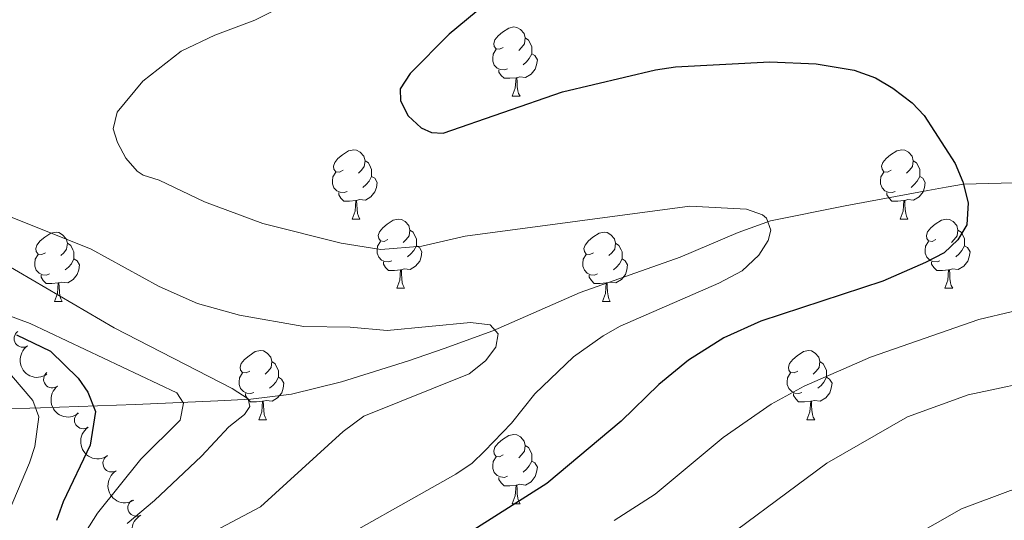
# Model space of a CAD drawing. Units: metres. Extents: x 647655 to 652174, y 727509 to 730575.
# Drawn here: x 651618 to 651761, y 728768 to 728841 of the extents above; entities that cross this region are included whole.
import ezdxf

# ---------------------------------------------------------------- set-up
doc = ezdxf.new("R2010")
doc.units = ezdxf.units.M
doc.header["$MEASUREMENT"] = 0
doc.linetypes.add('DGN Style 3', pattern=[69.44844714862386, 49.60603367758847, -19.84241347103539])
for name, color, linetype, lineweight in [('Carátula', 7, 'Continuous', 5), ('Elementos auxiliares', 7, 'Continuous', 5), ('Entidades rústicas y varios', 7, 'Continuous', 5), ('Hidrografía', 7, 'Continuous', 5), ('Relieve y altimetría', 7, 'Continuous', 5)]:
    doc.layers.add(name, color=color, linetype=linetype, lineweight=lineweight)

msp = doc.modelspace()

# ---------------------------------------------------------------- linework, layer by layer
at = {"layer": 'Carátula', "color": 7, "linetype": 'Continuous', "lineweight": 5}
msp.add_3dface([(647719.94, 727509.22), (652173.8899999999, 727605.94), (652109.4099999999, 730575.24), (647655.46, 730478.52)], dxfattribs=at)
at = {"layer": 'Elementos auxiliares', "color": 250, "linetype": 'Continuous', "lineweight": 5}
msp.add_3dface([(648589.0800000001, 727922), (648539.3999999999, 730235.3), (651951.81, 730309.47), (652002.6499999999, 727996.1300000001)], dxfattribs=at)
at = {"layer": 'Entidades rústicas y varios', "color": 92, "linetype": 'Continuous', "lineweight": 5}
for p, q in [((651689.56, 728829.8200000001), (651690.6799999999, 728829.8200000001)), ((651666.3700000001, 728812.05), (651667.49, 728812.05)), ((651745.69, 728812.05), (651746.8200000001, 728812.05)), ((651672.8400000001, 728802.02), (651673.97, 728802.02)), ((651752.1699999999, 728802.02), (651753.29, 728802.02)), ((651623.29, 728800.1100000001), (651624.4099999999, 728800.1100000001)), ((651702.6100000001, 728800.1100000001), (651703.74, 728800.1100000001)), ((651652.8600000001, 728782.97), (651653.99, 728782.97)), ((651732.19, 728782.97), (651733.3200000001, 728782.97)), ((651689.56, 728770.8300000001), (651690.6799999999, 728770.8300000001))]:
    msp.add_line(p, q, dxfattribs=at)
at = {"layer": 'Entidades rústicas y varios', "color": 92, "linetype": 'Continuous', "lineweight": 5, "flags": 128}
for points in [[(651688.26, 728836.8800000001), (651687.72, 728836.6200000001), (651687.2, 728836.6699999999), (651686.9299999999, 728837.04), (651686.8800000001, 728837.47), (651687.04, 728837.99), (651687.52, 728838.5800000001), (651688.1499999999, 728839.1100000001), (651689.05, 728839.7), (651689.8, 728839.8600000001), (651690.22, 728839.8), (651690.75, 728839.49), (651691.28, 728838.8999999999), (651691.44, 728838.26), (651691.3300000001, 728837.4099999999), (651690.8999999999, 728836.8800000001), (651690.48, 728836.46)], [(651691.44, 728838.26), (651691.9199999999, 728837.95), (651692.23, 728837.31), (651692.3899999999, 728836.99), (651692.3899999999, 728836.4099999999), (651692.3899999999, 728835.98), (651692.02, 728835.29), (651691.6000000001, 728834.81), (651691.1200000001, 728834.3900000001)], [(651688.8400000001, 728833.8), (651688.4199999999, 728833.6400000001), (651687.8300000001, 728833.7), (651687.3600000001, 728833.9099999999), (651686.9299999999, 728834.3400000001), (651686.72, 728834.9199999999), (651686.72, 728835.3400000001), (651686.77, 728835.9299999999), (651687.2, 728836.6200000001)], [(651692.3899999999, 728835.98), (651692.8400000001, 728835.73), (651693.19, 728835.1200000001), (651693.0800000001, 728834.3900000001), (651692.8700000001, 728833.75), (651692.28, 728833.01), (651691.49, 728832.53), (651690.6399999999, 728832.6400000001), (651690.21, 728832.51)], [(651690.1000000001, 728832.51), (651689.21, 728832.4199999999), (651688.3600000001, 728832.4199999999), (651687.94, 728832.8500000001), (651687.6200000001, 728833.3300000001), (651687.6200000001, 728833.6400000001)], [(651689.56, 728829.8200000001), (651689.99, 728830.98), (651690.1000000001, 728832.51), (651690.21, 728832.51), (651690.24, 728831.9199999999), (651690.28, 728831.24), (651690.3500000001, 728830.6200000001), (651690.46, 728830.22), (651690.6799999999, 728829.8200000001)], [(651665.0700000001, 728819.1100000001), (651664.54, 728818.8500000001), (651664.01, 728818.8999999999), (651663.74, 728819.27), (651663.69, 728819.7), (651663.8500000001, 728820.22), (651664.3300000001, 728820.81), (651664.96, 728821.3400000001), (651665.8600000001, 728821.9299999999), (651666.6100000001, 728822.0900000001), (651667.03, 728822.03), (651667.56, 728821.72), (651668.0900000001, 728821.1300000001), (651668.25, 728820.49), (651668.1399999999, 728819.6400000001), (651667.72, 728819.1100000001), (651667.3, 728818.69)], [(651744.3899999999, 728819.1100000001), (651743.8600000001, 728818.8500000001), (651743.3300000001, 728818.8999999999), (651743.0700000001, 728819.27), (651743.01, 728819.7), (651743.1699999999, 728820.22), (651743.6499999999, 728820.81), (651744.29, 728821.3400000001), (651745.19, 728821.9299999999), (651745.9299999999, 728822.0900000001), (651746.3600000001, 728822.03), (651746.8899999999, 728821.72), (651747.4199999999, 728821.1300000001), (651747.5800000001, 728820.49), (651747.47, 728819.6400000001), (651747.04, 728819.1100000001), (651746.6200000001, 728818.69)], [(651668.25, 728820.49), (651668.73, 728820.1799999999), (651669.04, 728819.54), (651669.2, 728819.22), (651669.2, 728818.6400000001), (651669.2, 728818.21), (651668.8300000001, 728817.52), (651668.4099999999, 728817.04), (651667.9299999999, 728816.6200000001)], [(651747.5800000001, 728820.49), (651748.05, 728820.1799999999), (651748.3700000001, 728819.54), (651748.53, 728819.22), (651748.53, 728818.6400000001), (651748.53, 728818.21), (651748.1599999999, 728817.52), (651747.74, 728817.04), (651747.26, 728816.6200000001)], [(651665.6499999999, 728816.03), (651665.23, 728815.8700000001), (651664.6399999999, 728815.9299999999), (651664.1699999999, 728816.1400000001), (651663.74, 728816.5700000001), (651663.53, 728817.1499999999), (651663.53, 728817.5700000001), (651663.5800000001, 728818.1599999999), (651664.01, 728818.8500000001)], [(651669.2, 728818.21), (651669.6599999999, 728817.96), (651670, 728817.3500000001), (651669.8899999999, 728816.6200000001), (651669.6799999999, 728815.98), (651669.1000000001, 728815.24), (651668.3, 728814.76), (651667.45, 728814.8700000001), (651667.02, 728814.74)], [(651744.98, 728816.03), (651744.55, 728815.8700000001), (651743.97, 728815.9299999999), (651743.49, 728816.1400000001), (651743.0700000001, 728816.5700000001), (651742.8500000001, 728817.1499999999), (651742.8500000001, 728817.5700000001), (651742.9099999999, 728818.1599999999), (651743.3300000001, 728818.8500000001)], [(651748.53, 728818.21), (651748.98, 728817.96), (651749.3300000001, 728817.3500000001), (651749.22, 728816.6200000001), (651749.01, 728815.98), (651748.4199999999, 728815.24), (651747.6300000001, 728814.76), (651746.78, 728814.8700000001), (651746.3500000001, 728814.74)], [(651666.9099999999, 728814.74), (651666.02, 728814.6499999999), (651665.1799999999, 728814.6499999999), (651664.75, 728815.0800000001), (651664.4299999999, 728815.56), (651664.4299999999, 728815.8700000001)], [(651746.24, 728814.74), (651745.3500000001, 728814.6499999999), (651744.5, 728814.6499999999), (651744.0800000001, 728815.0800000001), (651743.76, 728815.56), (651743.76, 728815.8700000001)], [(651666.3700000001, 728812.05), (651666.8, 728813.21), (651666.9099999999, 728814.74), (651667.02, 728814.74), (651667.06, 728814.1499999999), (651667.0900000001, 728813.47), (651667.1599999999, 728812.8500000001), (651667.28, 728812.45), (651667.49, 728812.05)], [(651745.69, 728812.05), (651746.1300000001, 728813.21), (651746.24, 728814.74), (651746.3500000001, 728814.74), (651746.3800000001, 728814.1499999999), (651746.4199999999, 728813.47), (651746.49, 728812.8500000001), (651746.6000000001, 728812.45), (651746.8200000001, 728812.05)], [(651671.54, 728809.0800000001), (651671.01, 728808.81), (651670.48, 728808.8700000001), (651670.22, 728809.24), (651670.1599999999, 728809.6599999999), (651670.3200000001, 728810.1799999999), (651670.8, 728810.78), (651671.44, 728811.31), (651672.3400000001, 728811.8900000001), (651673.0800000001, 728812.05), (651673.51, 728812), (651674.04, 728811.6799999999), (651674.5700000001, 728811.1000000001), (651674.73, 728810.46), (651674.6200000001, 728809.6100000001), (651674.19, 728809.0800000001), (651673.77, 728808.6499999999)], [(651750.8700000001, 728809.0800000001), (651750.3400000001, 728808.81), (651749.81, 728808.8700000001), (651749.54, 728809.24), (651749.49, 728809.6599999999), (651749.6499999999, 728810.1799999999), (651750.1300000001, 728810.78), (651750.76, 728811.31), (651751.6599999999, 728811.8900000001), (651752.4099999999, 728812.05), (651752.8300000001, 728812), (651753.3600000001, 728811.6799999999), (651753.8899999999, 728811.1000000001), (651754.05, 728810.46), (651753.94, 728809.6100000001), (651753.52, 728809.0800000001), (651753.1000000001, 728808.6499999999)], [(651621.99, 728807.1699999999), (651621.46, 728806.9099999999), (651620.9299999999, 728806.96), (651620.6599999999, 728807.3300000001), (651620.6100000001, 728807.76), (651620.77, 728808.28), (651621.25, 728808.8700000001), (651621.8800000001, 728809.3999999999), (651622.78, 728809.99), (651623.53, 728810.1499999999), (651623.95, 728810.0900000001), (651624.48, 728809.78), (651625.01, 728809.19), (651625.1699999999, 728808.55), (651625.06, 728807.7), (651624.6399999999, 728807.1699999999), (651624.22, 728806.75)], [(651674.73, 728810.46), (651675.2, 728810.1400000001), (651675.52, 728809.5), (651675.6799999999, 728809.1799999999), (651675.6799999999, 728808.6000000001), (651675.6799999999, 728808.1799999999), (651675.31, 728807.49), (651674.8899999999, 728807.01), (651674.4099999999, 728806.5900000001)], [(651701.31, 728807.1699999999), (651700.78, 728806.9099999999), (651700.25, 728806.96), (651699.99, 728807.3300000001), (651699.9299999999, 728807.76), (651700.0900000001, 728808.28), (651700.5700000001, 728808.8700000001), (651701.21, 728809.3999999999), (651702.1100000001, 728809.99), (651702.8500000001, 728810.1499999999), (651703.28, 728810.0900000001), (651703.81, 728809.78), (651704.3400000001, 728809.19), (651704.5, 728808.55), (651704.3899999999, 728807.7), (651703.96, 728807.1699999999), (651703.54, 728806.75)], [(651754.05, 728810.46), (651754.53, 728810.1400000001), (651754.8400000001, 728809.5), (651755, 728809.1799999999), (651755, 728808.6000000001), (651755, 728808.1799999999), (651754.6300000001, 728807.49), (651754.21, 728807.01), (651753.73, 728806.5900000001)], [(651625.1699999999, 728808.55), (651625.6499999999, 728808.24), (651625.96, 728807.6000000001), (651626.1200000001, 728807.28), (651626.1200000001, 728806.7), (651626.1200000001, 728806.27), (651625.75, 728805.5800000001), (651625.3300000001, 728805.1000000001), (651624.8500000001, 728804.6799999999)], [(651672.1300000001, 728806), (651671.7, 728805.8400000001), (651671.1200000001, 728805.8999999999), (651670.6399999999, 728806.1100000001), (651670.22, 728806.53), (651670, 728807.1200000001), (651670, 728807.54), (651670.06, 728808.1200000001), (651670.48, 728808.81)], [(651675.6799999999, 728808.1799999999), (651676.1300000001, 728807.9299999999), (651676.48, 728807.31), (651676.3700000001, 728806.5900000001), (651676.1599999999, 728805.95), (651675.5700000001, 728805.21), (651674.78, 728804.73), (651673.9299999999, 728804.8300000001), (651673.5, 728804.7)], [(651704.5, 728808.55), (651704.97, 728808.24), (651705.29, 728807.6000000001), (651705.45, 728807.28), (651705.45, 728806.7), (651705.45, 728806.27), (651705.0800000001, 728805.5800000001), (651704.6599999999, 728805.1000000001), (651704.1799999999, 728804.6799999999)], [(651751.45, 728806), (651751.03, 728805.8400000001), (651750.44, 728805.8999999999), (651749.97, 728806.1100000001), (651749.54, 728806.53), (651749.3300000001, 728807.1200000001), (651749.3300000001, 728807.54), (651749.3800000001, 728808.1200000001), (651749.81, 728808.81)], [(651755, 728808.1799999999), (651755.46, 728807.9299999999), (651755.8, 728807.31), (651755.69, 728806.5900000001), (651755.48, 728805.95), (651754.8999999999, 728805.21), (651754.1000000001, 728804.73), (651753.25, 728804.8300000001), (651752.8200000001, 728804.7)], [(651622.5700000001, 728804.0900000001), (651622.1499999999, 728803.9299999999), (651621.56, 728803.99), (651621.0900000001, 728804.2), (651620.6599999999, 728804.6300000001), (651620.45, 728805.21), (651620.45, 728805.6300000001), (651620.5, 728806.22), (651620.9299999999, 728806.9099999999)], [(651701.8999999999, 728804.0900000001), (651701.47, 728803.9299999999), (651700.8899999999, 728803.99), (651700.4099999999, 728804.2), (651699.99, 728804.6300000001), (651699.77, 728805.21), (651699.77, 728805.6300000001), (651699.8300000001, 728806.22), (651700.25, 728806.9099999999)], [(651626.1200000001, 728806.27), (651626.5800000001, 728806.02), (651626.9199999999, 728805.4099999999), (651626.81, 728804.6799999999), (651626.6000000001, 728804.04), (651626.02, 728803.3), (651625.22, 728802.8200000001), (651624.3700000001, 728802.9299999999), (651623.94, 728802.8)], [(651673.3899999999, 728804.7), (651672.5, 728804.6200000001), (651671.6499999999, 728804.6200000001), (651671.23, 728805.05), (651670.9099999999, 728805.52), (651670.9099999999, 728805.8400000001)], [(651705.45, 728806.27), (651705.8999999999, 728806.02), (651706.25, 728805.4099999999), (651706.1399999999, 728804.6799999999), (651705.9299999999, 728804.04), (651705.3400000001, 728803.3), (651704.55, 728802.8200000001), (651703.7, 728802.9299999999), (651703.27, 728802.8)], [(651752.71, 728804.7), (651751.8200000001, 728804.6200000001), (651750.98, 728804.6200000001), (651750.55, 728805.05), (651750.23, 728805.52), (651750.23, 728805.8400000001)], [(651623.8300000001, 728802.8), (651622.94, 728802.71), (651622.1000000001, 728802.71), (651621.6699999999, 728803.1400000001), (651621.3500000001, 728803.6200000001), (651621.3500000001, 728803.9299999999)], [(651672.8400000001, 728802.02), (651673.28, 728803.1799999999), (651673.3899999999, 728804.7), (651673.5, 728804.7), (651673.53, 728804.1200000001), (651673.5700000001, 728803.4299999999), (651673.6399999999, 728802.8200000001), (651673.75, 728802.4199999999), (651673.97, 728802.02)], [(651703.1599999999, 728802.8), (651702.27, 728802.71), (651701.4199999999, 728802.71), (651701, 728803.1400000001), (651700.6799999999, 728803.6200000001), (651700.6799999999, 728803.9299999999)], [(651752.1699999999, 728802.02), (651752.6000000001, 728803.1799999999), (651752.71, 728804.7), (651752.8200000001, 728804.7), (651752.8600000001, 728804.1200000001), (651752.8899999999, 728803.4299999999), (651752.96, 728802.8200000001), (651753.0800000001, 728802.4199999999), (651753.29, 728802.02)], [(651623.29, 728800.1100000001), (651623.72, 728801.27), (651623.8300000001, 728802.8), (651623.94, 728802.8), (651623.98, 728802.21), (651624.01, 728801.53), (651624.0800000001, 728800.9099999999), (651624.2, 728800.51), (651624.4099999999, 728800.1100000001)], [(651702.6100000001, 728800.1100000001), (651703.05, 728801.27), (651703.1599999999, 728802.8), (651703.27, 728802.8), (651703.3, 728802.21), (651703.3400000001, 728801.53), (651703.4099999999, 728800.9099999999), (651703.52, 728800.51), (651703.74, 728800.1100000001)], [(651651.56, 728790.03), (651651.03, 728789.77), (651650.5, 728789.8200000001), (651650.24, 728790.19), (651650.1799999999, 728790.6200000001), (651650.3400000001, 728791.1400000001), (651650.8200000001, 728791.73), (651651.46, 728792.26), (651652.3600000001, 728792.8500000001), (651653.1000000001, 728793.01), (651653.53, 728792.95), (651654.06, 728792.6400000001), (651654.5900000001, 728792.05), (651654.75, 728791.4099999999), (651654.6399999999, 728790.56), (651654.21, 728790.03), (651653.79, 728789.6100000001)], [(651730.8899999999, 728790.03), (651730.3600000001, 728789.77), (651729.8300000001, 728789.8200000001), (651729.5700000001, 728790.19), (651729.51, 728790.6200000001), (651729.6699999999, 728791.1400000001), (651730.1499999999, 728791.73), (651730.79, 728792.26), (651731.69, 728792.8500000001), (651732.4299999999, 728793.01), (651732.8600000001, 728792.95), (651733.3899999999, 728792.6400000001), (651733.9199999999, 728792.05), (651734.0800000001, 728791.4099999999), (651733.97, 728790.56), (651733.54, 728790.03), (651733.1200000001, 728789.6100000001)], [(651654.75, 728791.4099999999), (651655.22, 728791.1000000001), (651655.54, 728790.46), (651655.7, 728790.1400000001), (651655.7, 728789.56), (651655.7, 728789.1300000001), (651655.3300000001, 728788.44), (651654.9099999999, 728787.96), (651654.4299999999, 728787.54)], [(651734.0800000001, 728791.4099999999), (651734.55, 728791.1000000001), (651734.8700000001, 728790.46), (651735.03, 728790.1400000001), (651735.03, 728789.56), (651735.03, 728789.1300000001), (651734.6599999999, 728788.44), (651734.24, 728787.96), (651733.76, 728787.54)], [(651652.1499999999, 728786.95), (651651.72, 728786.79), (651651.1399999999, 728786.8500000001), (651650.6599999999, 728787.06), (651650.24, 728787.49), (651650.02, 728788.0700000001), (651650.02, 728788.49), (651650.0800000001, 728789.0800000001), (651650.5, 728789.77)], [(651731.48, 728786.95), (651731.05, 728786.79), (651730.47, 728786.8500000001), (651729.99, 728787.06), (651729.5700000001, 728787.49), (651729.3500000001, 728788.0700000001), (651729.3500000001, 728788.49), (651729.4099999999, 728789.0800000001), (651729.8300000001, 728789.77)], [(651655.7, 728789.1300000001), (651656.1499999999, 728788.8800000001), (651656.5, 728788.27), (651656.3899999999, 728787.54), (651656.1799999999, 728786.8999999999), (651655.5900000001, 728786.1599999999), (651654.8, 728785.6799999999), (651653.95, 728785.79), (651653.52, 728785.6599999999)], [(651735.03, 728789.1300000001), (651735.48, 728788.8800000001), (651735.8300000001, 728788.27), (651735.72, 728787.54), (651735.51, 728786.8999999999), (651734.9199999999, 728786.1599999999), (651734.1300000001, 728785.6799999999), (651733.28, 728785.79), (651732.8500000001, 728785.6599999999)], [(651653.4099999999, 728785.6599999999), (651652.52, 728785.5700000001), (651651.6699999999, 728785.5700000001), (651651.25, 728786), (651650.9299999999, 728786.48), (651650.9299999999, 728786.79)], [(651732.74, 728785.6599999999), (651731.8500000001, 728785.5700000001), (651731, 728785.5700000001), (651730.5800000001, 728786), (651730.26, 728786.48), (651730.26, 728786.79)], [(651652.8600000001, 728782.97), (651653.3, 728784.1300000001), (651653.4099999999, 728785.6599999999), (651653.52, 728785.6599999999), (651653.55, 728785.0700000001), (651653.5900000001, 728784.3900000001), (651653.6599999999, 728783.77), (651653.77, 728783.3700000001), (651653.99, 728782.97)], [(651732.19, 728782.97), (651732.6300000001, 728784.1300000001), (651732.74, 728785.6599999999), (651732.8500000001, 728785.6599999999), (651732.8800000001, 728785.0700000001), (651732.9199999999, 728784.3900000001), (651732.99, 728783.77), (651733.1000000001, 728783.3700000001), (651733.3200000001, 728782.97)], [(651688.26, 728777.8900000001), (651687.72, 728777.6300000001), (651687.2, 728777.6799999999), (651686.9299999999, 728778.05), (651686.8800000001, 728778.48), (651687.04, 728779), (651687.52, 728779.5900000001), (651688.1499999999, 728780.1200000001), (651689.05, 728780.71), (651689.8, 728780.8700000001), (651690.22, 728780.81), (651690.75, 728780.5), (651691.28, 728779.9099999999), (651691.44, 728779.27), (651691.3300000001, 728778.4199999999), (651690.8999999999, 728777.8900000001), (651690.48, 728777.47)], [(651691.44, 728779.27), (651691.9199999999, 728778.96), (651692.23, 728778.3200000001), (651692.3899999999, 728778), (651692.3899999999, 728777.4199999999), (651692.3899999999, 728776.99), (651692.02, 728776.3), (651691.6000000001, 728775.8200000001), (651691.1200000001, 728775.3999999999)], [(651688.8400000001, 728774.81), (651688.4199999999, 728774.6499999999), (651687.8300000001, 728774.71), (651687.3600000001, 728774.9199999999), (651686.9299999999, 728775.3500000001), (651686.72, 728775.9299999999), (651686.72, 728776.3500000001), (651686.77, 728776.94), (651687.2, 728777.6300000001)], [(651692.3899999999, 728776.99), (651692.8400000001, 728776.74), (651693.19, 728776.1300000001), (651693.0800000001, 728775.3999999999), (651692.8700000001, 728774.76), (651692.28, 728774.02), (651691.49, 728773.54), (651690.6399999999, 728773.6499999999), (651690.21, 728773.52)], [(651690.1000000001, 728773.52), (651689.21, 728773.4299999999), (651688.3600000001, 728773.4299999999), (651687.94, 728773.8600000001), (651687.6200000001, 728774.3400000001), (651687.6200000001, 728774.6499999999)], [(651689.56, 728770.8300000001), (651689.99, 728771.99), (651690.1000000001, 728773.52), (651690.21, 728773.52), (651690.24, 728772.9299999999), (651690.28, 728772.25), (651690.3500000001, 728771.6300000001), (651690.46, 728771.23), (651690.6799999999, 728770.8300000001)]]:
    msp.add_lwpolyline(points, dxfattribs=at)
at = {"layer": 'Entidades rústicas y varios', "color": 92, "linetype": 'Continuous', "lineweight": 5}
for centre, radius, start, end in [((651618.7068389677, 728794.7382270372, 968.3896056399171), 1.250091938746998, 124.6787864576838, 303.8923408766792), ((651622.977949024, 728788.8593044553, 970.0408927837422), 1.250091938746999, 128.075288607158, 307.2888430261534), ((651627.4421856767, 728782.9432844839, 970.1724689160341), 1.250091938746999, 124.8019665622987, 304.0155209812941), ((651631.561852064, 728776.6779806938, 970.3014909369068), 1.250091938746999, 121.7695384216911, 300.9830928406866), ((651635.1775295723, 728770.2601286198, 971.6275356695177), 1.250091938746998, 118.9864506947743, 298.2000051137697)]:
    msp.add_arc(centre, radius, start, end, dxfattribs=at)
at = {"layer": 'Entidades rústicas y varios', "color": 92, "linetype": 'Continuous', "lineweight": 5, "extrusion": (0.2220787470394086, -0.04185895279870959, 0.9741297953476231)}
msp.add_arc((836877.4024393528, -492062.085953093, 115147.6076926196), 2.516055640060342, 45.36446333574664, 225.9090503451193, dxfattribs=at)
at = {"layer": 'Entidades rústicas y varios', "color": 92, "linetype": 'Continuous', "lineweight": 5, "extrusion": (0.2241686056123185, -0.02862827402808331, 0.974129795347623)}
msp.add_arc((805462.3001447695, -539500.4941646527, 126154.5820247799), 2.516055640060342, 45.36446333574664, 225.9090503451193, dxfattribs=at)
at = {"layer": 'Entidades rústicas y varios', "color": 92, "linetype": 'Continuous', "lineweight": 5, "extrusion": (0.2221682262348715, -0.04138140968658736, 0.974129795347623)}
msp.add_arc((835779.0181704137, -493823.6746850498, 115558.1104657195), 2.516055640060342, 45.36446333574663, 225.9090503451193, dxfattribs=at)
at = {"layer": 'Entidades rústicas y varios', "color": 92, "linetype": 'Continuous', "lineweight": 5, "extrusion": (0.2196680118635805, -0.05307642018731181, 0.9741297953476229)}
msp.add_arc((861432.9752552345, -450067.210214027, 105407.1411785946), 2.516055640060343, 45.36446333574663, 225.9090503451192, dxfattribs=at)
at = {"layer": 'Entidades rústicas y varios', "color": 92, "linetype": 'Continuous', "lineweight": 5, "extrusion": (0.2168317936361135, -0.06367978552526807, 0.9741297953476229)}
msp.add_arc((882855.9254009211, -408796.0596359791, 95833.9709198325), 2.516055640060342, 45.36446333574665, 225.9090503451193, dxfattribs=at)
at = {"layer": 'Hidrografía', "color": 142, "linetype": 'DGN Style 3', "lineweight": 15}
msp.add_polyline3d([(651782, 728817.8600000001, 977.25), (651754.8400000001, 728817.1100000001, 975.3000000000001), (651752.3700000001, 728816.6599999999, 975.33), (651749.69, 728816.1699999999, 974.86), (651737.72, 728813.98, 971.9), (651726.9099999999, 728811.77, 969.82), (651722.25, 728810.1200000001, 969.15), (651713.8300000001, 728806.52, 968), (651699.3700000001, 728801.3999999999, 966.1700000000001), (651686.75, 728795.8500000001, 964.35), (651679.6799999999, 728793.3, 964.57), (651674.53, 728791.52, 963.84), (651664.8300000001, 728788.46, 961.61), (651657.6200000001, 728786.71, 960.12), (651651.7, 728785.96, 958.88), (651646.96, 728785.72, 957.44), (651635.01, 728785.22, 951.9300000000001), (651621.26, 728784.72, 944.28), (651612.24, 728784.4299999999, 939.72)], dxfattribs=at)
at = {"layer": 'Relieve y altimetría', "color": 30, "linetype": 'Continuous', "lineweight": 25, "flags": 128}
for points, elevation in [([(651765.5900000001, 728881.98), (651755.4299999999, 728874.52), (651753.79, 728872.6400000001), (651749.2, 728865.73), (651747.03, 728863.5), (651744.3700000001, 728861.3700000001), (651739.6200000001, 728859.22), (651737.1799999999, 728858.72), (651724.1000000001, 728857.99), (651715.29, 728857.1200000001), (651707.3700000001, 728855.3800000001), (651704.1699999999, 728854.26), (651693.3700000001, 728848.6200000001), (651688.54, 728845.56), (651680.44, 728838.8200000001), (651674.77, 728833.1000000001)], 975), ([(651674.77, 728833.1000000001), (651673.3400000001, 728830.8800000001), (651673.3600000001, 728829.1599999999), (651674.5, 728826.98), (651676.3899999999, 728825.27), (651677.8400000001, 728824.5800000001), (651679.56, 728824.48), (651696.81, 728830.45), (651710.27, 728833.6599999999), (651713.2, 728834.0700000001), (651726.8400000001, 728834.79), (651733.52, 728834.51), (651739.02, 728833.6200000001), (651742.1200000001, 728832.5), (651744.6200000001, 728831.01), (651747.45, 728828.8500000001), (651749.1799999999, 728827.04), (651753.6599999999, 728820.0700000001), (651754.78, 728817.45), (651755.51, 728814.3999999999), (651755.3200000001, 728811.22), (651754.06, 728809.06), (651752.05, 728807.1499999999), (651749.3600000001, 728805.74), (651743.1799999999, 728803.05), (651725.53, 728797.27), (651720.1799999999, 728794.8700000001), (651715.0700000001, 728791.6000000001), (651710.78, 728788.1000000001), (651705.31, 728782.76), (651694.55, 728773.77), (651675.03, 728761.3500000001)], 975), ([(651617.8, 728795.26), (651622.72, 728792.8999999999), (651626.71, 728789.02), (651628.1399999999, 728786.98), (651629.24, 728784.1699999999), (651628.45, 728779.29), (651624.54, 728771.1200000001), (651623.6000000001, 728768.4099999999)], 950)]:
    msp.add_lwpolyline(points, dxfattribs=dict(at, elevation=elevation))
at = {"layer": 'Relieve y altimetría', "color": 30, "linetype": 'Continuous', "lineweight": 5, "flags": 128}
for points, elevation in [([(651665.3400000001, 728847.3800000001), (651652.31, 728840.8500000001), (651646.53, 728838.6699999999), (651641.6499999999, 728836.3300000001), (651636.1100000001, 728832), (651632.3500000001, 728827.54), (651631.78, 728825.0900000001), (651632.4199999999, 728823.1400000001), (651633.6100000001, 728820.8600000001), (651635.26, 728818.96), (651636.1300000001, 728818.4199999999), (651638.44, 728817.69), (651644.99, 728814.54), (651653.46, 728811.4199999999), (651664.79, 728808.53), (651670.54, 728807.6599999999), (651676.47, 728808.1400000001), (651682.76, 728809.5800000001), (651715.23, 728813.8999999999), (651723.46, 728813.46), (651725.78, 728812.6799999999), (651726.3500000001, 728812.1699999999), (651726.95, 728810.46)], 970), ([(651577.6399999999, 728836.3), (651575.3999999999, 728833.6400000001), (651575.24, 728831.53), (651597.29, 728819.04), (651614.0900000001, 728806.74), (651631.94, 728796.31), (651649.02, 728787.53), (651651.3400000001, 728786.04), (651651.55, 728784.8900000001), (651650.8, 728783.73), (651648.53, 728781.98), (651644.5800000001, 728777.7), (651637.79, 728771.28), (651633.8400000001, 728767.97)], 960), ([(651553.8500000001, 728829.55), (651555.2, 728829), (651570.02, 728826.6799999999), (651578.21, 728825.72), (651580.6000000001, 728825.02), (651584.94, 728822.45), (651588.81, 728819.23), (651595.05, 728813.1599999999), (651600.8999999999, 728806.3700000001), (651604.78, 728803.1799999999), (651608.44, 728801.1300000001), (651619.79, 728796.8999999999), (651641, 728786.8999999999), (651641.98, 728785.3900000001), (651641.48, 728782.9299999999), (651635.79, 728777.26), (651629.54, 728769.46), (651627.22, 728765.79)], 955), ([(651742.81, 728763.3999999999), (651754.55, 728770.0700000001), (651761.6399999999, 728772.74), (651781.69, 728778.3600000001), (651795.8999999999, 728783.1699999999), (651806.4199999999, 728785.94), (651812.1000000001, 728786.98), (651842.4199999999, 728790.78), (651845.44, 728790.8), (651861.25, 728791.9199999999), (651863.71, 728792.3700000001), (651870.22, 728794.48), (651874.22, 728797.05), (651875.04, 728798.77), (651873.9099999999, 728801.06), (651873.1699999999, 728801.8600000001), (651864.8, 728808.99), (651855.6499999999, 728816.1000000001), (651848.8500000001, 728822.6799999999), (651841.5900000001, 728829.02)], 990), ([(651545.28, 728820.98), (651556.5700000001, 728818.1599999999), (651575.46, 728815.6000000001), (651580.6000000001, 728813.8800000001), (651584.9199999999, 728810.75), (651594.56, 728802), (651602.8899999999, 728795.9299999999), (651607.4299999999, 728794.04), (651614.1599999999, 728792.1000000001), (651615.69, 728791.05), (651620.1799999999, 728785.77), (651621.03, 728783.4299999999), (651620.46, 728779.1200000001), (651619.7, 728776.74), (651610.97, 728756.23)], 945), ([(651612.04, 728814.3200000001), (651628.6000000001, 728807.69), (651638.44, 728802.29), (651644.01, 728799.8), (651650.0900000001, 728798.1400000001), (651659.3899999999, 728796.5), (651666.0900000001, 728796.4099999999), (651671.46, 728795.9099999999), (651683.49, 728797.06), (651686.3600000001, 728796.73), (651687.53, 728795.4099999999), (651687.1799999999, 728793.49), (651685.6599999999, 728791.5), (651683.3, 728789.6499999999), (651668.05, 728783.5), (651665.1000000001, 728781.29), (651653.1000000001, 728770.3800000001)], 965), ([(651726.95, 728810.46), (651726.5900000001, 728808.9199999999), (651725.26, 728806.8), (651722.81, 728804.5700000001), (651719.44, 728802.78), (651705.1599999999, 728796.53), (651702.69, 728795.1599999999), (651698.4199999999, 728792.1000000001), (651692.8200000001, 728786.74), (651689.46, 728782.48), (651685.54, 728778.4299999999), (651683.74, 728776.7), (651681.3899999999, 728775.0900000001), (651660.52, 728763.31)], 970), ([(651761.97, 728798.6699999999), (651757.1000000001, 728797.52), (651741.3999999999, 728792.05), (651731.8, 728787.8500000001), (651727, 728785.25), (651720.0800000001, 728780.4199999999), (651710.22, 728772.22), (651704.3200000001, 728768.3800000001)], 980), ([(651767.3600000001, 728789.1000000001), (651755.52, 728786.5900000001), (651746.75, 728783.3900000001), (651735.1000000001, 728776.72), (651716.22, 728762.71)], 985), ([(651653.1000000001, 728770.3800000001), (651641.52, 728764.27)], 965)]:
    msp.add_lwpolyline(points, dxfattribs=dict(at, elevation=elevation))

doc.saveas('drawing.dxf')
